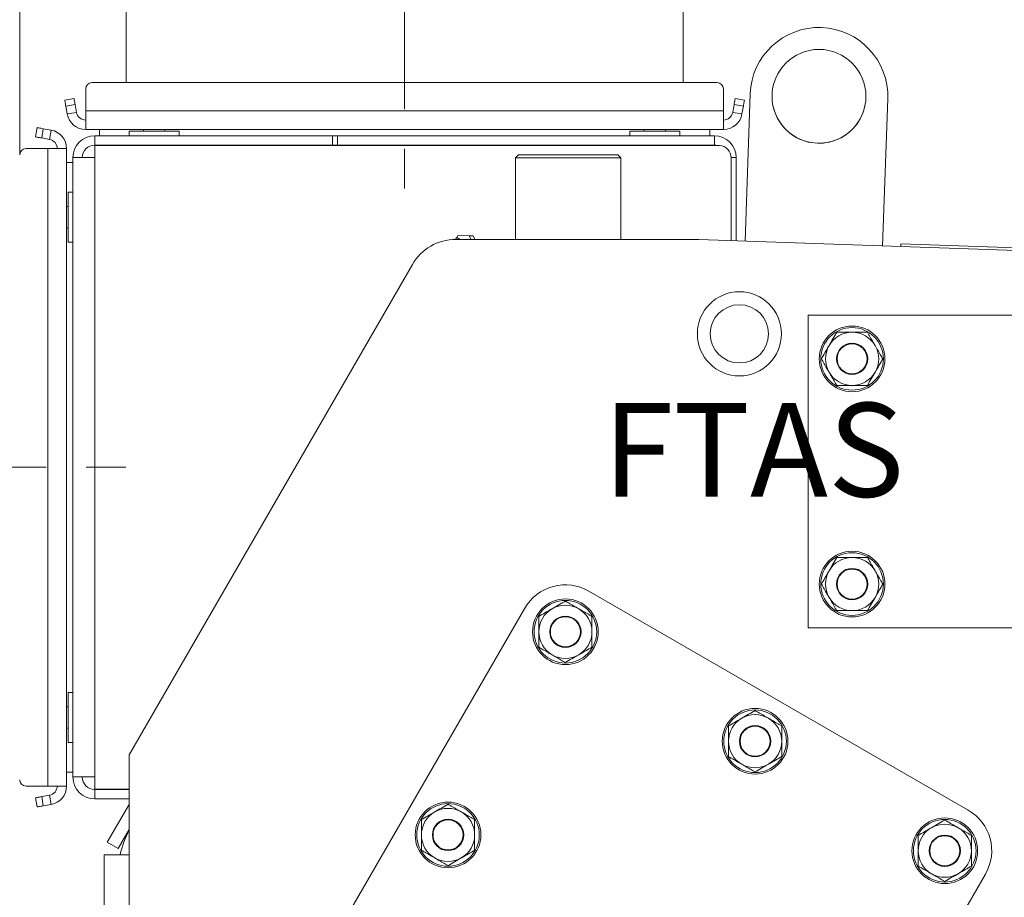
# Model space of a CAD drawing. Extents: x -4546 to -2463, y 1253 to 3859.
# Drawn here: x -3213 to -2898, y 3355 to 3636 of the extents above; entities that cross this region are included whole.
import ezdxf

# ---------------------------------------------------------------- set-up
doc = ezdxf.new("R2010")
doc.units = 0
doc.header["$LTSCALE"] = 5
doc.linetypes.add('CENTERX2', pattern=[20.32, 12.7, -2.54, 2.54, -2.54])
doc.layers.add('SLD-0', color=7, linetype='Continuous')
doc.styles.add('STANDARD-BrunnerGroßer Text', font='ARIAL.TTF')
doc.dimstyles.new('STANDARD-Brunner-IIGroßer Text', dxfattribs={"dimscale": 5, "dimtxt": 8, "dimasz": 5, "dimexe": 3.175, "dimexo": 0, "dimgap": 0.762, "dimtad": 1, "dimdec": 0, "dimrnd": 1e-08, "dimtxsty": 'STANDARD-BrunnerGroßer Text', "dimblk": 'Filled-1', "dimcen": 0.09, "dimdle": 10, "dimclrd": 7, "dimclre": 7, "dimclrt": 7, "dimadec": 1, "dimazin": 2, "dimtfac": 0.666667, "dimtdec": 0, "dimtmove": 0, "dimatfit": 3, "dimldrblk": 'Filled-1', "dimfxl": 1, "dimtolj": 1, "dimlwd": 15, "dimlwe": 15, "dimarcsym": 0})

# ---------------------------------------------------------------- blocks, each defined once
blk = doc.blocks.new('Filled-1')
at = {"color": 0}
for p, q in [((0, 0), (-1, 0.167)), ((-1, 0.167), (-1, -0.167)), ((-1, 0), (0, 0)), ((-1, -0.167), (0, 0))]:
    blk.add_line(p, q, dxfattribs=at)
at = {"color": 0, "flags": 128}
blk.add_lwpolyline([(-1, -0.167), (0, 0), (-1, 0.167), (-1, -0.167)], dxfattribs=at)
at = {"color": 0}
blk.add_solid([(-1, -0.167), (0, 0), (-1, 0.167), (-1, -0.167)], dxfattribs=at)
blk = doc.blocks.new('*D103')
at = {"layer": 'Defpoints', "color": 0}
for p in [(-2734.79, 3687.43), (-3089.79, 3670.4), (-2734.79, 3167.61)]:
    blk.add_point(p, dxfattribs=at)
at = {"layer": 'SLD-0', "color": 7, "lineweight": 15}
for p, q in [((-3089.79, 3670.4), (-3089.79, 3703.3)), ((-2734.79, 3167.61), (-2734.79, 3703.3)), ((-3064.79, 3687.43), (-2759.79, 3687.43))]:
    blk.add_line(p, q, dxfattribs=at)
at = {"layer": 'SLD-0', "color": 7, "lineweight": 15, "xscale": 25, "yscale": 25, "zscale": 25, "rotation": 180}
blk.add_blockref('Filled-1', (-3089.79, 3687.43), dxfattribs=at)
at = {"layer": 'SLD-0', "color": 7, "lineweight": 15, "xscale": 25, "yscale": 25, "zscale": 25}
blk.add_blockref('Filled-1', (-2734.79, 3687.43), dxfattribs=at)
at = {"layer": 'SLD-0', "color": 7, "lineweight": 15, "insert": (-2918.03, 3732.11), "char_height": 40, "attachment_point": 2, "style": 'STANDARD-BrunnerGroßer Text'}
blk.add_mtext('\\A1;355', dxfattribs=at)
blk = doc.blocks.new('*D105')
at = {"layer": 'Defpoints', "color": 0}
for p in [(-3347.79, 3492.4), (-3267.79, 3492.4), (-3204.79, 2441.17)]:
    blk.add_point(p, dxfattribs=at)
at = {"layer": 'SLD-0', "color": 7, "lineweight": 15}
for p, q in [((-3267.79, 3492.4), (-3363.66, 3492.4)), ((-3347.79, 2466.17), (-3347.79, 3467.4)), ((-3204.79, 2441.17), (-3363.66, 2441.17))]:
    blk.add_line(p, q, dxfattribs=at)
at = {"layer": 'SLD-0', "color": 7, "lineweight": 15, "xscale": 25, "yscale": 25, "zscale": 25}
for p, rotation in [((-3347.79, 3492.4), 90), ((-3347.79, 2441.17), 270)]:
    blk.add_blockref('Filled-1', p, dxfattribs=dict(at, rotation=rotation))
at = {"layer": 'SLD-0', "color": 7, "lineweight": 15, "insert": (-3392.45, 2951.15), "char_height": 40, "attachment_point": 2, "rotation": 90, "style": 'STANDARD-BrunnerGroßer Text'}
blk.add_mtext('\\A1;1051', dxfattribs=at)
blk = doc.blocks.new('*D107')
at = {"layer": 'Defpoints', "color": 0}
for p in [(-3419.83, 3650.4), (-3178.79, 3650.4), (-3204.79, 2441.17)]:
    blk.add_point(p, dxfattribs=at)
at = {"layer": 'SLD-0', "color": 7, "lineweight": 15}
for p, q in [((-3178.79, 3650.4), (-3435.7, 3650.4)), ((-3419.83, 2466.17), (-3419.83, 3625.4)), ((-3204.79, 2441.17), (-3435.7, 2441.17))]:
    blk.add_line(p, q, dxfattribs=at)
at = {"layer": 'SLD-0', "color": 7, "lineweight": 15, "xscale": 25, "yscale": 25, "zscale": 25}
for p, rotation in [((-3419.83, 3650.4), 90), ((-3419.83, 2441.17), 270)]:
    blk.add_blockref('Filled-1', p, dxfattribs=dict(at, rotation=rotation))
at = {"layer": 'SLD-0', "color": 7, "lineweight": 15, "insert": (-3464.48, 3033.03), "char_height": 40, "attachment_point": 2, "rotation": 90, "style": 'STANDARD-BrunnerGroßer Text'}
blk.add_mtext('\\A1;1209', dxfattribs=at)
blk = doc.blocks.new('*D108')
at = {"layer": 'Defpoints', "color": 0}
for p in [(-2734.79, 3813.58), (-3247.79, 3581.4), (-2734.79, 3167.61)]:
    blk.add_point(p, dxfattribs=at)
at = {"layer": 'SLD-0', "color": 7, "lineweight": 15}
for p, q in [((-3247.79, 3581.4), (-3247.79, 3829.45)), ((-2734.79, 3167.61), (-2734.79, 3829.45)), ((-3222.79, 3813.58), (-2759.79, 3813.58))]:
    blk.add_line(p, q, dxfattribs=at)
at = {"layer": 'SLD-0', "color": 7, "lineweight": 15, "xscale": 25, "yscale": 25, "zscale": 25, "rotation": 180}
blk.add_blockref('Filled-1', (-3247.79, 3813.58), dxfattribs=at)
at = {"layer": 'SLD-0', "color": 7, "lineweight": 15, "xscale": 25, "yscale": 25, "zscale": 25}
blk.add_blockref('Filled-1', (-2734.79, 3813.58), dxfattribs=at)
at = {"layer": 'SLD-0', "color": 7, "lineweight": 15, "insert": (-3000.41, 3858.26), "char_height": 40, "attachment_point": 2, "style": 'STANDARD-BrunnerGroßer Text'}
blk.add_mtext('\\A1;513', dxfattribs=at)
blk = doc.blocks.new('*D109')
at = {"layer": 'Defpoints', "color": 0}
for p in [(-2734.79, 3751.17), (-3212.79, 3592.3), (-2734.79, 3167.61)]:
    blk.add_point(p, dxfattribs=at)
at = {"layer": 'SLD-0', "color": 7, "lineweight": 15}
for p, q in [((-3212.79, 3592.3), (-3212.79, 3767.04)), ((-2734.79, 3167.61), (-2734.79, 3767.04)), ((-3187.79, 3751.17), (-2759.79, 3751.17))]:
    blk.add_line(p, q, dxfattribs=at)
at = {"layer": 'SLD-0', "color": 7, "lineweight": 15, "xscale": 25, "yscale": 25, "zscale": 25, "rotation": 180}
blk.add_blockref('Filled-1', (-3212.79, 3751.17), dxfattribs=at)
at = {"layer": 'SLD-0', "color": 7, "lineweight": 15, "xscale": 25, "yscale": 25, "zscale": 25}
blk.add_blockref('Filled-1', (-2734.79, 3751.17), dxfattribs=at)
at = {"layer": 'SLD-0', "color": 7, "lineweight": 15, "insert": (-2983.14, 3795.82), "char_height": 40, "attachment_point": 2, "style": 'STANDARD-BrunnerGroßer Text'}
blk.add_mtext('\\A1;478', dxfattribs=at)

msp = doc.modelspace()

# ---------------------------------------------------------------- linework, layer by layer
at = {"color": 7, "linetype": 'Continuous', "lineweight": 15}
for p, q in [((-3178.79, 3650.4), (-3178.79, 3615.4)), ((-3000.79, 3650.4), (-3000.79, 3615.4)), ((-2989.89, 3615.4), (-3189.69, 3615.4)), ((-3191.69, 3613.4), (-3191.69, 3606.4)), ((-2987.89, 3606.4), (-2987.89, 3613.4)), ((-3198.39, 3609.82), (-3195.43, 3610.34)), ((-2984.15, 3610.34), (-2981.19, 3609.82)), ((-2981, 3564.75), (-2979.36, 3611.77)), ((-2979.36, 3611.77), (-2979.36, 3611.77)), ((-2935.38, 3610.24), (-2937.03, 3563.21)), ((-2935.38, 3610.24), (-2935.38, 3610.24)), ((-3195.08, 3608.37), (-3198.04, 3607.85)), ((-3197.6, 3605.36), (-3198.04, 3607.85)), ((-3194.64, 3605.88), (-3197.6, 3605.36)), ((-3194.64, 3605.88), (-3195.08, 3608.37)), ((-2987.89, 3606.4), (-3191.69, 3606.4)), ((-3191.69, 3600.4), (-3191.69, 3606.4)), ((-2987.89, 3606.4), (-2987.89, 3600.4)), ((-2984.5, 3608.37), (-2984.94, 3605.88)), ((-2984.94, 3605.88), (-2981.98, 3605.36)), ((-2981.54, 3607.85), (-2984.5, 3608.37)), ((-2981.54, 3607.85), (-2981.98, 3605.36)), ((-3207.73, 3598.04), (-3207.21, 3600.99)), ((-3205.24, 3600.65), (-3205.76, 3597.69)), ((-3205.24, 3600.65), (-3202.75, 3600.21)), ((-3203.27, 3597.25), (-3202.75, 3600.21)), ((-2987.89, 3600.4), (-3191.69, 3600.4)), ((-3187.29, 3600.4), (-3187.29, 3598.4)), ((-3177.79, 3599.9), (-3177.79, 3598.4)), ((-3177.79, 3599.9), (-3161.79, 3599.9)), ((-3173.19, 3600.4), (-3173.19, 3599.9)), ((-3166.39, 3599.9), (-3166.39, 3600.4)), ((-3161.79, 3598.4), (-3161.79, 3599.9)), ((-3017.79, 3599.9), (-3017.79, 3598.4)), ((-3017.79, 3599.9), (-3001.79, 3599.9)), ((-3013.19, 3600.4), (-3013.19, 3599.9)), ((-3006.39, 3599.9), (-3006.39, 3600.4)), ((-3001.79, 3598.4), (-3001.79, 3599.9)), ((-2992.29, 3598.4), (-2992.29, 3600.4)), ((-3205.76, 3597.69), (-3203.27, 3597.25)), ((-3188.79, 3595.4), (-3188.79, 3598.4)), ((-3188.79, 3598.4), (-3112.79, 3598.4)), ((-3112.79, 3595.4), (-3112.79, 3598.4)), ((-3112.79, 3598.4), (-3111.2, 3598.4)), ((-3111.2, 3595.4), (-3111.2, 3598.4)), ((-3111.2, 3598.4), (-2990.79, 3598.4)), ((-2990.79, 3598.4), (-2990.79, 3595.89)), ((-3203.79, 3594.3), (-3210.79, 3594.3)), ((-3203.79, 3594.3), (-3203.79, 3390.5)), ((-3203.79, 3594.3), (-3197.79, 3594.3)), ((-3197.79, 3594.3), (-3197.79, 3390.5)), ((-3188.79, 3595.4), (-3112.79, 3595.4)), ((-3188.79, 3595.3), (-3188.79, 3591.4)), ((-3188.79, 3595.3), (-3112.79, 3595.3)), ((-3175.24, 3595.3), (-3175.24, 3595.4)), ((-3169.79, 3595.3), (-3169.79, 3595.4)), ((-3164.34, 3595.3), (-3164.34, 3595.4)), ((-3112.79, 3595.4), (-3111.2, 3595.4)), ((-3112.79, 3595.3), (-3109.94, 3595.3)), ((-3111.2, 3595.4), (-2990.79, 3595.4)), ((-3109.94, 3595.3), (-2989.13, 3595.3)), ((-3015.24, 3595.3), (-3015.24, 3595.4)), ((-3009.79, 3595.3), (-3009.79, 3595.4)), ((-3004.34, 3595.3), (-3004.34, 3595.4)), ((-2990.79, 3595.4), (-2990.79, 3595.89)), ((-3195.79, 3591.4), (-3195.79, 3393.4)), ((-3195.79, 3591.4), (-3188.79, 3591.4)), ((-3188.79, 3591.4), (-3188.79, 3393.4)), ((-3053.38, 3592.31), (-3054.38, 3591.31)), ((-3054.38, 3591.31), (-3054.38, 3565.27)), ((-3020.68, 3591.31), (-3054.38, 3591.31)), ((-3053.38, 3592.31), (-3021.68, 3592.31)), ((-3020.68, 3591.31), (-3021.68, 3592.31)), ((-3020.68, 3565.27), (-3020.68, 3591.31)), ((-2983.79, 3591.4), (-2985.47, 3591.4)), ((-2985.47, 3591.3), (-2985.47, 3564.91)), ((-2983.79, 3564.85), (-2983.79, 3591.4)), ((-3195.79, 3589.9), (-3197.79, 3589.9)), ((-3195.79, 3580.4), (-3197.29, 3580.4)), ((-3197.29, 3564.4), (-3197.29, 3580.4)), ((-3197.29, 3575.8), (-3197.79, 3575.8)), ((-3197.79, 3569), (-3197.29, 3569)), ((-3073.51, 3565.27), (-3073.44, 3565.39)), ((-3073.22, 3565.27), (-3073.44, 3565.39)), ((-3073.44, 3565.27), (-2995.79, 3565.27)), ((-3072.8, 3566.49), (-3073.14, 3565.9)), ((-3073.14, 3565.9), (-3072.05, 3565.27)), ((-3069.11, 3566.41), (-3072.82, 3566.47)), ((-3067.89, 3566.41), (-3072.8, 3566.49)), ((-3067.89, 3566.41), (-3069.11, 3566.41)), ((-3068.56, 3565.27), (-3069.11, 3566.41)), ((-3067.34, 3565.27), (-3067.89, 3566.41)), ((-2995.79, 3565.27), (-2855.79, 3560.38)), ((-3197.29, 3564.4), (-3195.79, 3564.4)), ((-2931.18, 3563.89), (-2931.21, 3563.01)), ((-2931.18, 3563.89), (-2869.22, 3561.73)), ((-3087.29, 3557.27), (-3177.79, 3400.52)), ((-2860.79, 3541.07), (-2960.79, 3541.07)), ((-2960.79, 3541.07), (-2960.79, 3441.07)), ((-3030.91, 3452.81), (-2909.67, 3382.81)), ((-3126.4, 3317.42), (-3051.4, 3447.32)), ((-2960.79, 3441.07), (-2860.79, 3441.07)), ((-3195.79, 3420.4), (-3197.29, 3420.4)), ((-3197.29, 3404.4), (-3197.29, 3420.4)), ((-3197.29, 3415.8), (-3197.79, 3415.8)), ((-3197.79, 3409), (-3197.29, 3409)), ((-3197.29, 3404.4), (-3195.79, 3404.4)), ((-3177.79, 3368.52), (-3177.79, 3400.52)), ((-3197.79, 3394.9), (-3195.79, 3394.9)), ((-3188.79, 3393.4), (-3195.79, 3393.4)), ((-3188.79, 3393.4), (-3188.79, 3389.47)), ((-3210.79, 3390.5), (-3203.79, 3390.5)), ((-3197.79, 3390.5), (-3203.79, 3390.5)), ((-3188.79, 3389.47), (-3177.79, 3389.47)), ((-3188.79, 3386.4), (-3188.79, 3389.4)), ((-3188.79, 3389.4), (-3177.79, 3389.4)), ((-3207.21, 3383.8), (-3207.73, 3386.76)), ((-3203.27, 3387.54), (-3205.76, 3387.11)), ((-3205.76, 3387.11), (-3205.24, 3384.15)), ((-3203.27, 3387.54), (-3202.75, 3384.59)), ((-3188.79, 3386.4), (-3177.79, 3386.4)), ((-3202.75, 3384.59), (-3205.24, 3384.15)), ((-3177.79, 3384.65), (-3184.79, 3372.52)), ((-3177.79, 3376.65), (-3181.33, 3370.52)), ((-3181.33, 3370.52), (-3184.79, 3372.52)), ((-3185.79, 2487.07), (-3185.79, 3368.52)), ((-3185.79, 3368.52), (-3177.79, 3368.52)), ((-3177.79, 2487.07), (-3177.79, 3368.52)), ((-2904.18, 3362.32), (-2979.18, 3232.42))]:
    msp.add_line(p, q, dxfattribs=at)
at = {"color": 7, "linetype": 'Continuous', "lineweight": 15, "flags": 128}
for points in [[(-3198.04, 3607.85), (-3198.11, 3608.23), (-3198.17, 3608.6), (-3198.23, 3608.94), (-3198.28, 3609.24), (-3198.33, 3609.48), (-3198.36, 3609.67), (-3198.38, 3609.78), (-3198.39, 3609.82)], [(-3195.43, 3610.34), (-3195.42, 3610.3), (-3195.4, 3610.19), (-3195.37, 3610.01), (-3195.33, 3609.76), (-3195.28, 3609.46), (-3195.22, 3609.12), (-3195.15, 3608.75), (-3195.08, 3608.37)], [(-2984.5, 3608.37), (-2984.43, 3608.75), (-2984.36, 3609.12), (-2984.3, 3609.46), (-2984.25, 3609.76), (-2984.21, 3610.01), (-2984.18, 3610.19), (-2984.16, 3610.3), (-2984.15, 3610.34)], [(-2981.19, 3609.82), (-2981.2, 3609.78), (-2981.22, 3609.67), (-2981.25, 3609.48), (-2981.3, 3609.24), (-2981.35, 3608.94), (-2981.41, 3608.6), (-2981.47, 3608.23), (-2981.54, 3607.85)], [(-3207.21, 3600.99), (-3207.17, 3600.99), (-3207.06, 3600.97), (-3206.88, 3600.94), (-3206.63, 3600.89), (-3206.33, 3600.84), (-3205.99, 3600.78), (-3205.62, 3600.71), (-3205.24, 3600.65)], [(-3207.21, 3600.99), (-3207.17, 3600.99), (-3207.06, 3600.97), (-3206.88, 3600.94), (-3206.63, 3600.89), (-3206.33, 3600.84), (-3205.99, 3600.78), (-3205.62, 3600.71), (-3205.24, 3600.65)], [(-3205.76, 3597.69), (-3206.14, 3597.76), (-3206.51, 3597.83), (-3206.85, 3597.89), (-3207.15, 3597.94), (-3207.4, 3597.98), (-3207.58, 3598.01), (-3207.69, 3598.03), (-3207.73, 3598.04)], [(-3205.76, 3597.69), (-3206.14, 3597.76), (-3206.51, 3597.83), (-3206.85, 3597.89), (-3207.15, 3597.94), (-3207.4, 3597.98), (-3207.58, 3598.01), (-3207.69, 3598.03), (-3207.73, 3598.04)], [(-3073.44, 3565.39), (-3073.37, 3565.51), (-3073.31, 3565.61), (-3073.26, 3565.69), (-3073.22, 3565.77), (-3073.19, 3565.82), (-3073.16, 3565.87), (-3073.15, 3565.89), (-3073.14, 3565.9)], [(-3207.73, 3386.76), (-3207.69, 3386.76), (-3207.58, 3386.78), (-3207.4, 3386.82), (-3207.15, 3386.86), (-3206.85, 3386.91), (-3206.51, 3386.97), (-3206.14, 3387.04), (-3205.76, 3387.11)], [(-3207.73, 3386.76), (-3207.69, 3386.76), (-3207.58, 3386.78), (-3207.4, 3386.82), (-3207.15, 3386.86), (-3206.85, 3386.91), (-3206.51, 3386.97), (-3206.14, 3387.04), (-3205.76, 3387.11)], [(-3205.24, 3384.15), (-3205.62, 3384.08), (-3205.99, 3384.02), (-3206.33, 3383.96), (-3206.63, 3383.91), (-3206.88, 3383.86), (-3207.06, 3383.83), (-3207.17, 3383.81), (-3207.21, 3383.8)], [(-3205.24, 3384.15), (-3205.62, 3384.08), (-3205.99, 3384.02), (-3206.33, 3383.96), (-3206.63, 3383.91), (-3206.88, 3383.86), (-3207.06, 3383.83), (-3207.17, 3383.81), (-3207.21, 3383.8)]]:
    msp.add_lwpolyline(points, dxfattribs=at)
at = {"color": 7, "linetype": 'Continuous', "lineweight": 15}
for centre, radius in [((-2957.37, 3611.01), 15), ((-2982.79, 3535.07), 13.45), ((-2982.79, 3535.07), 9.31), ((-2946.79, 3527.07), 10.5), ((-2946.79, 3527.07), 10), ((-2946.79, 3527.07), 5), ((-2946.79, 3527.07), 4.8), ((-2946.79, 3455.07), 10.5), ((-2946.79, 3455.07), 10), ((-2946.79, 3455.07), 5), ((-2946.79, 3455.07), 4.8), ((-3038.41, 3439.82), 10.5), ((-3038.41, 3439.82), 10), ((-3038.41, 3439.82), 5), ((-3038.41, 3439.82), 4.8), ((-2977.79, 3404.82), 10.5), ((-2977.79, 3404.82), 10), ((-2977.79, 3404.82), 5), ((-2977.79, 3404.82), 4.8), ((-3075.91, 3374.87), 10.5), ((-3075.91, 3374.87), 10), ((-3075.91, 3374.87), 5), ((-3075.91, 3374.87), 4.8), ((-2917.17, 3369.82), 10.5), ((-2917.17, 3369.82), 10), ((-2917.17, 3369.82), 5), ((-2917.17, 3369.82), 4.8)]:
    msp.add_circle(centre, radius, dxfattribs=at)
for centre, radius, start, end in [((-2957.37, 3611.01), 22, 357.9988, 177.9988), ((-2957.37, 3611.01), 22, 357.9988, 177.9988), ((-3189.69, 3613.4), 2, 90, 180), ((-2989.89, 3613.4), 2, 0, 90), ((-2957.37, 3611.01), 15, 177.9988, 357.9988), ((-3191.69, 3606.4), 3, 190, 270), ((-2987.89, 3606.4), 3, 270, 350), ((-3191.69, 3606.4), 6, 190, 270), ((-2987.89, 3606.4), 6, 270, 350), ((-3203.79, 3594.3), 6, 0, 80), ((-3203.79, 3594.3), 3, 0, 80), ((-3188.79, 3591.4), 7, 90, 180), ((-2990.79, 3591.4), 7, 0, 90), ((-3210.79, 3592.3), 2, 90, 180), ((-3188.79, 3591.4), 4, 90, 180), ((-2990.79, 3591.4), 4, 77.1614, 90), ((-2989.31, 3591.46), 3.84, 357.5292, 87.296), ((-3073.44, 3549.27), 16, 90, 150), ((-2946.79, 3527.07), 8.5, 90, 150), ((-2946.79, 3527.07), 8.5, 30, 90), ((-2946.79, 3527.07), 8.5, 150, 210), ((-2946.79, 3527.07), 8.5, 330, 30), ((-2946.79, 3527.07), 8.5, 210, 270), ((-2946.79, 3527.07), 8.5, 270, 330), ((-2946.79, 3455.07), 8.5, 90, 150), ((-2946.79, 3455.07), 8.5, 30, 90), ((-2946.79, 3455.07), 8.5, 150, 210), ((-2946.79, 3455.07), 8.5, 330, 30), ((-3038.41, 3439.82), 15, 60, 150), ((-2946.79, 3455.07), 8.5, 210, 270), ((-2946.79, 3455.07), 8.5, 270, 330), ((-3038.41, 3439.82), 8.5, 120, 180), ((-3038.41, 3439.82), 8.5, 60, 120), ((-3038.41, 3439.82), 8.5, 360, 60), ((-3038.41, 3439.82), 8.5, 180, 240), ((-3038.41, 3439.82), 8.5, 300, 360), ((-3038.41, 3439.82), 8.5, 240, 300), ((-2977.79, 3404.82), 8.5, 120, 180), ((-2977.79, 3404.82), 8.5, 60, 120), ((-2977.79, 3404.82), 8.5, 360, 60), ((-2977.79, 3404.82), 8.5, 180, 240), ((-2977.79, 3404.82), 8.5, 300, 360), ((-2977.79, 3404.82), 8.5, 240, 300), ((-3210.79, 3392.5), 2, 180, 270), ((-3188.79, 3393.4), 7, 180, 270), ((-3188.79, 3393.4), 4, 180, 270), ((-3203.79, 3390.5), 3, 280, 0), ((-3203.79, 3390.5), 6, 280, 0), ((-3075.91, 3374.87), 8.5, 60, 120), ((-2917.17, 3369.82), 15, 330, 60), ((-3075.91, 3374.87), 8.5, 120, 180), ((-3075.91, 3374.87), 8.5, 360, 60), ((-3146.59, 3360.61), 35, 153.0533, 166.9334), ((-2917.17, 3369.82), 8.5, 120, 180), ((-2917.17, 3369.82), 8.5, 60, 120), ((-2917.17, 3369.82), 8.5, 360, 60), ((-3075.91, 3374.87), 8.5, 180, 240), ((-3075.91, 3374.87), 8.5, 300, 360), ((-3075.91, 3374.87), 8.5, 240, 300), ((-2917.17, 3369.82), 8.5, 180, 240), ((-2917.17, 3369.82), 8.5, 300, 360), ((-2917.17, 3369.82), 8.5, 240, 300)]:
    msp.add_arc(centre, radius, start, end, dxfattribs=at)
for points, knots in [([(-2951.7, 3535.57), (-2952.1, 3534.88), (-2952.9, 3533.48), (-2953.73, 3532.04), (-2954.15, 3531.32)], [0, 0, 0, 0, 0.495459, 1, 1, 1, 1]), ([(-2946.79, 3535.57), (-2946.91, 3535.57), (-2947.79, 3535.57), (-2949.45, 3535.57), (-2950.94, 3535.57), (-2951.7, 3535.57)], [0, 0, 0, 0, 0.070088, 0.530783, 1, 1, 1, 1]), ([(-2941.88, 3535.57), (-2942.68, 3535.57), (-2944.29, 3535.57), (-2945.95, 3535.57), (-2946.79, 3535.57)], [0, 0, 0, 0, 0.495458, 1, 1, 1, 1]), ([(-2939.43, 3531.32), (-2939.65, 3531.7), (-2940.48, 3533.14), (-2941.29, 3534.54), (-2941.88, 3535.57)], [0, 0, 0, 0, 0.264685, 1, 1, 1, 1]), ([(-2954.15, 3531.32), (-2954.21, 3531.22), (-2954.65, 3530.45), (-2955.48, 3529.02), (-2956.23, 3527.72), (-2956.6, 3527.07)], [0, 0, 0, 0, 0.070085, 0.530779, 1, 1, 1, 1]), ([(-2936.97, 3527.07), (-2937.18, 3527.42), (-2937.98, 3528.8), (-2938.81, 3530.24), (-2939.43, 3531.32)], [0, 0, 0, 0, 0.252566, 1, 1, 1, 1]), ([(-2956.6, 3527.07), (-2956.01, 3526.04), (-2955.2, 3524.64), (-2954.37, 3523.2), (-2954.15, 3522.82)], [0, 0, 0, 0, 0.735336, 1, 1, 1, 1]), ([(-2939.43, 3522.82), (-2939.37, 3522.92), (-2938.93, 3523.68), (-2938.1, 3525.12), (-2937.35, 3526.41), (-2936.97, 3527.07)], [0, 0, 0, 0, 0.070083, 0.530789, 1, 1, 1, 1]), ([(-2954.15, 3522.82), (-2953.53, 3521.74), (-2952.7, 3520.3), (-2951.9, 3518.92), (-2951.7, 3518.57)], [0, 0, 0, 0, 0.747434, 1, 1, 1, 1]), ([(-2941.88, 3518.57), (-2941.48, 3519.26), (-2940.68, 3520.65), (-2939.85, 3522.09), (-2939.43, 3522.82)], [0, 0, 0, 0, 0.495449, 1, 1, 1, 1]), ([(-2951.7, 3518.57), (-2950.9, 3518.57), (-2949.29, 3518.57), (-2947.63, 3518.57), (-2946.79, 3518.57)], [0, 0, 0, 0, 0.495458, 1, 1, 1, 1]), ([(-2946.79, 3518.57), (-2946.67, 3518.57), (-2945.79, 3518.57), (-2944.13, 3518.57), (-2942.64, 3518.57), (-2941.88, 3518.57)], [0, 0, 0, 0, 0.070088, 0.530784, 1, 1, 1, 1]), ([(-2951.7, 3463.57), (-2952.1, 3462.88), (-2952.9, 3461.48), (-2953.73, 3460.04), (-2954.15, 3459.32)], [0, 0, 0, 0, 0.495454, 1, 1, 1, 1]), ([(-2946.79, 3463.57), (-2946.91, 3463.57), (-2947.79, 3463.57), (-2949.45, 3463.57), (-2950.94, 3463.57), (-2951.7, 3463.57)], [0, 0, 0, 0, 0.070088, 0.530783, 1, 1, 1, 1]), ([(-2941.88, 3463.57), (-2942.68, 3463.57), (-2944.29, 3463.57), (-2945.95, 3463.57), (-2946.79, 3463.57)], [0, 0, 0, 0, 0.495458, 1, 1, 1, 1]), ([(-2939.43, 3459.32), (-2939.65, 3459.7), (-2940.48, 3461.14), (-2941.29, 3462.54), (-2941.88, 3463.57)], [0, 0, 0, 0, 0.264678, 1, 1, 1, 1]), ([(-2954.15, 3459.32), (-2954.21, 3459.22), (-2954.65, 3458.45), (-2955.48, 3457.02), (-2956.23, 3455.72), (-2956.6, 3455.07)], [0, 0, 0, 0, 0.070084, 0.530784, 1, 1, 1, 1]), ([(-2936.97, 3455.07), (-2937.18, 3455.42), (-2937.98, 3456.8), (-2938.81, 3458.24), (-2939.43, 3459.32)], [0, 0, 0, 0, 0.252563, 1, 1, 1, 1]), ([(-2956.6, 3455.07), (-2956.01, 3454.04), (-2955.2, 3452.64), (-2954.37, 3451.2), (-2954.15, 3450.82)], [0, 0, 0, 0, 0.735333, 1, 1, 1, 1]), ([(-2939.43, 3450.82), (-2939.37, 3450.92), (-2938.93, 3451.68), (-2938.1, 3453.12), (-2937.35, 3454.41), (-2936.97, 3455.07)], [0, 0, 0, 0, 0.070084, 0.530784, 1, 1, 1, 1]), ([(-3038.41, 3449.63), (-3039.1, 3449.24), (-3040.5, 3448.43), (-3041.94, 3447.6), (-3042.66, 3447.18)], [0, 0, 0, 0, 0.495459, 1, 1, 1, 1]), ([(-3034.16, 3447.18), (-3035.24, 3447.8), (-3036.68, 3448.63), (-3038.06, 3449.43), (-3038.41, 3449.63)], [0, 0, 0, 0, 0.747435, 1, 1, 1, 1]), ([(-2954.15, 3450.82), (-2953.53, 3449.74), (-2952.7, 3448.3), (-2951.9, 3446.92), (-2951.7, 3446.57)], [0, 0, 0, 0, 0.747437, 1, 1, 1, 1]), ([(-2941.88, 3446.57), (-2941.48, 3447.26), (-2940.68, 3448.65), (-2939.85, 3450.09), (-2939.43, 3450.82)], [0, 0, 0, 0, 0.495454, 1, 1, 1, 1]), ([(-3042.66, 3447.18), (-3042.76, 3447.12), (-3043.53, 3446.68), (-3044.96, 3445.85), (-3046.26, 3445.1), (-3046.91, 3444.73)], [0, 0, 0, 0, 0.070084, 0.530782, 1, 1, 1, 1]), ([(-3029.91, 3444.73), (-3030.94, 3445.32), (-3032.34, 3446.13), (-3033.78, 3446.96), (-3034.16, 3447.18)], [0, 0, 0, 0, 0.735331, 1, 1, 1, 1]), ([(-2951.7, 3446.57), (-2950.9, 3446.57), (-2949.29, 3446.57), (-2947.63, 3446.57), (-2946.79, 3446.57)], [0, 0, 0, 0, 0.495458, 1, 1, 1, 1]), ([(-2946.79, 3446.57), (-2946.67, 3446.57), (-2945.79, 3446.57), (-2944.13, 3446.57), (-2942.64, 3446.57), (-2941.88, 3446.57)], [0, 0, 0, 0, 0.070088, 0.530784, 1, 1, 1, 1]), ([(-3046.91, 3444.73), (-3046.91, 3443.93), (-3046.91, 3442.32), (-3046.91, 3440.66), (-3046.91, 3439.82)], [0, 0, 0, 0, 0.495449, 1, 1, 1, 1]), ([(-3029.91, 3439.82), (-3029.91, 3439.94), (-3029.91, 3440.82), (-3029.91, 3442.48), (-3029.91, 3443.97), (-3029.91, 3444.73)], [0, 0, 0, 0, 0.070091, 0.530787, 1, 1, 1, 1]), ([(-3046.91, 3439.82), (-3046.91, 3439.7), (-3046.91, 3438.82), (-3046.91, 3437.16), (-3046.91, 3435.67), (-3046.91, 3434.91)], [0, 0, 0, 0, 0.07008, 0.530781, 1, 1, 1, 1]), ([(-3029.91, 3434.91), (-3029.91, 3435.71), (-3029.91, 3437.32), (-3029.91, 3438.98), (-3029.91, 3439.82)], [0, 0, 0, 0, 0.4954548, 1, 1, 1, 1]), ([(-3046.91, 3434.91), (-3046.56, 3434.71), (-3045.18, 3433.91), (-3043.74, 3433.08), (-3042.66, 3432.46)], [0, 0, 0, 0, 0.252566, 1, 1, 1, 1]), ([(-3034.16, 3432.46), (-3034.06, 3432.52), (-3033.3, 3432.96), (-3031.86, 3433.79), (-3030.56, 3434.53), (-3029.91, 3434.91)], [0, 0, 0, 0, 0.070084, 0.530782, 1, 1, 1, 1]), ([(-3042.66, 3432.46), (-3042.28, 3432.24), (-3040.84, 3431.41), (-3039.44, 3430.6), (-3038.41, 3430)], [0, 0, 0, 0, 0.264671, 1, 1, 1, 1]), ([(-3038.41, 3430), (-3037.72, 3430.4), (-3036.33, 3431.21), (-3034.89, 3432.04), (-3034.16, 3432.46)], [0, 0, 0, 0, 0.495459, 1, 1, 1, 1]), ([(-2977.79, 3414.63), (-2978.48, 3414.24), (-2979.87, 3413.43), (-2981.31, 3412.6), (-2982.04, 3412.18)], [0, 0, 0, 0, 0.495456, 1, 1, 1, 1]), ([(-2973.54, 3412.18), (-2974.62, 3412.8), (-2976.05, 3413.63), (-2977.44, 3414.43), (-2977.79, 3414.63)], [0, 0, 0, 0, 0.747439, 1, 1, 1, 1]), ([(-2982.04, 3412.18), (-2982.14, 3412.12), (-2982.9, 3411.68), (-2984.34, 3410.85), (-2985.64, 3410.1), (-2986.29, 3409.73)], [0, 0, 0, 0, 0.07009, 0.530786, 1, 1, 1, 1]), ([(-2969.29, 3409.73), (-2970.32, 3410.32), (-2971.72, 3411.13), (-2973.16, 3411.96), (-2973.54, 3412.18)], [0, 0, 0, 0, 0.735323, 1, 1, 1, 1]), ([(-2986.29, 3409.73), (-2986.29, 3408.93), (-2986.29, 3407.32), (-2986.29, 3405.66), (-2986.29, 3404.82)], [0, 0, 0, 0, 0.495461, 1, 1, 1, 1]), ([(-2969.29, 3404.82), (-2969.29, 3404.94), (-2969.29, 3405.82), (-2969.29, 3407.48), (-2969.29, 3408.97), (-2969.29, 3409.73)], [0, 0, 0, 0, 0.070091, 0.530775, 1, 1, 1, 1]), ([(-2986.29, 3404.82), (-2986.29, 3404.7), (-2986.29, 3403.82), (-2986.29, 3402.16), (-2986.29, 3400.67), (-2986.29, 3399.91)], [0, 0, 0, 0, 0.070091, 0.530787, 1, 1, 1, 1]), ([(-2969.29, 3399.91), (-2969.29, 3400.71), (-2969.29, 3402.32), (-2969.29, 3403.98), (-2969.29, 3404.82)], [0, 0, 0, 0, 0.495461, 1, 1, 1, 1]), ([(-2986.29, 3399.91), (-2985.94, 3399.71), (-2984.55, 3398.91), (-2983.12, 3398.08), (-2982.04, 3397.46)], [0, 0, 0, 0, 0.252568, 1, 1, 1, 1]), ([(-2973.54, 3397.46), (-2973.44, 3397.52), (-2972.68, 3397.96), (-2971.24, 3398.79), (-2969.94, 3399.53), (-2969.29, 3399.91)], [0, 0, 0, 0, 0.070087, 0.530782, 1, 1, 1, 1]), ([(-2982.04, 3397.46), (-2981.66, 3397.24), (-2980.22, 3396.41), (-2978.82, 3395.6), (-2977.79, 3395)], [0, 0, 0, 0, 0.264671, 1, 1, 1, 1]), ([(-2977.79, 3395), (-2977.1, 3395.4), (-2975.71, 3396.21), (-2974.27, 3397.04), (-2973.54, 3397.46)], [0, 0, 0, 0, 0.495457, 1, 1, 1, 1]), ([(-3075.91, 3384.68), (-3076.6, 3384.28), (-3078, 3383.48), (-3079.44, 3382.65), (-3080.16, 3382.23)], [0, 0, 0, 0, 0.495459, 1, 1, 1, 1]), ([(-3071.66, 3382.23), (-3072.74, 3382.85), (-3074.18, 3383.68), (-3075.56, 3384.48), (-3075.91, 3384.68)], [0, 0, 0, 0, 0.747434, 1, 1, 1, 1]), ([(-3080.16, 3382.23), (-3080.26, 3382.17), (-3081.03, 3381.73), (-3082.46, 3380.9), (-3083.76, 3380.15), (-3084.41, 3379.78)], [0, 0, 0, 0, 0.070087, 0.530781, 1, 1, 1, 1]), ([(-3084.41, 3379.78), (-3084.41, 3378.98), (-3084.41, 3377.37), (-3084.41, 3375.71), (-3084.41, 3374.87)], [0, 0, 0, 0, 0.495461, 1, 1, 1, 1]), ([(-3067.41, 3379.78), (-3068.44, 3380.37), (-3069.84, 3381.18), (-3071.28, 3382.01), (-3071.66, 3382.23)], [0, 0, 0, 0, 0.735329, 1, 1, 1, 1]), ([(-3067.41, 3374.87), (-3067.41, 3374.98), (-3067.41, 3375.86), (-3067.41, 3377.53), (-3067.41, 3379.02), (-3067.41, 3379.78)], [0, 0, 0, 0, 0.070091, 0.530787, 1, 1, 1, 1]), ([(-2917.17, 3379.63), (-2917.86, 3379.24), (-2919.25, 3378.43), (-2920.69, 3377.6), (-2921.42, 3377.18)], [0, 0, 0, 0, 0.495459, 1, 1, 1, 1]), ([(-2912.92, 3377.18), (-2913.99, 3377.8), (-2915.43, 3378.63), (-2916.82, 3379.43), (-2917.17, 3379.63)], [0, 0, 0, 0, 0.747433, 1, 1, 1, 1]), ([(-2921.42, 3377.18), (-2921.52, 3377.12), (-2922.28, 3376.68), (-2923.72, 3375.85), (-2925.01, 3375.1), (-2925.67, 3374.73)], [0, 0, 0, 0, 0.070086, 0.530781, 1, 1, 1, 1]), ([(-2908.67, 3374.73), (-2909.7, 3375.32), (-2911.1, 3376.13), (-2912.54, 3376.96), (-2912.92, 3377.18)], [0, 0, 0, 0, 0.735329, 1, 1, 1, 1]), ([(-3084.41, 3374.87), (-3084.41, 3374.75), (-3084.41, 3373.87), (-3084.41, 3372.21), (-3084.41, 3370.71), (-3084.41, 3369.96)], [0, 0, 0, 0, 0.070091, 0.530775, 1, 1, 1, 1]), ([(-3067.41, 3369.96), (-3067.41, 3370.76), (-3067.41, 3372.37), (-3067.41, 3374.03), (-3067.41, 3374.87)], [0, 0, 0, 0, 0.495461, 1, 1, 1, 1]), ([(-2925.67, 3374.73), (-2925.67, 3373.93), (-2925.67, 3372.32), (-2925.67, 3370.66), (-2925.67, 3369.82)], [0, 0, 0, 0, 0.495461, 1, 1, 1, 1]), ([(-2908.67, 3369.82), (-2908.67, 3369.94), (-2908.67, 3370.82), (-2908.67, 3372.48), (-2908.67, 3373.97), (-2908.67, 3374.73)], [0, 0, 0, 0, 0.070091, 0.530787, 1, 1, 1, 1]), ([(-3084.41, 3369.96), (-3084.06, 3369.76), (-3082.68, 3368.96), (-3081.24, 3368.13), (-3080.16, 3367.51)], [0, 0, 0, 0, 0.252563, 1, 1, 1, 1]), ([(-3071.66, 3367.51), (-3071.56, 3367.56), (-3070.8, 3368), (-3069.36, 3368.84), (-3068.06, 3369.58), (-3067.41, 3369.96)], [0, 0, 0, 0, 0.070087, 0.530784, 1, 1, 1, 1]), ([(-3080.16, 3367.51), (-3079.78, 3367.29), (-3078.34, 3366.46), (-3076.94, 3365.65), (-3075.91, 3365.05)], [0, 0, 0, 0, 0.264677, 1, 1, 1, 1]), ([(-3075.91, 3365.05), (-3075.22, 3365.45), (-3073.83, 3366.26), (-3072.39, 3367.09), (-3071.66, 3367.51)], [0, 0, 0, 0, 0.495452, 1, 1, 1, 1]), ([(-2925.67, 3369.82), (-2925.67, 3369.7), (-2925.67, 3368.82), (-2925.67, 3367.16), (-2925.67, 3365.67), (-2925.67, 3364.91)], [0, 0, 0, 0, 0.070091, 0.530775, 1, 1, 1, 1]), ([(-2908.67, 3364.91), (-2908.67, 3365.71), (-2908.67, 3367.32), (-2908.67, 3368.98), (-2908.67, 3369.82)], [0, 0, 0, 0, 0.495461, 1, 1, 1, 1]), ([(-2925.67, 3364.91), (-2925.32, 3364.71), (-2923.93, 3363.91), (-2922.49, 3363.08), (-2921.42, 3362.46)], [0, 0, 0, 0, 0.252562, 1, 1, 1, 1]), ([(-2912.92, 3362.46), (-2912.82, 3362.52), (-2912.05, 3362.96), (-2910.62, 3363.79), (-2909.32, 3364.53), (-2908.67, 3364.91)], [0, 0, 0, 0, 0.070086, 0.530784, 1, 1, 1, 1]), ([(-2921.42, 3362.46), (-2921.04, 3362.24), (-2919.6, 3361.41), (-2918.2, 3360.6), (-2917.17, 3360)], [0, 0, 0, 0, 0.264677, 1, 1, 1, 1]), ([(-2917.17, 3360), (-2916.48, 3360.4), (-2915.08, 3361.21), (-2913.64, 3362.04), (-2912.92, 3362.46)], [0, 0, 0, 0, 0.495452, 1, 1, 1, 1])]:
    msp.add_open_spline(points, degree=3, knots=knots, dxfattribs=at)
at = {"layer": 'SLD-0', "color": 7, "linetype": 'CENTERX2', "lineweight": 15}
for p, q in [((-3089.79, 3670.4), (-3089.79, 3580.4)), ((-3267.79, 3492.4), (-3177.79, 3492.4))]:
    msp.add_line(p, q, dxfattribs=at)

# ---------------------------------------------------------------- texts
at = {"layer": 'SLD-0', "color": 7, "lineweight": 15, "insert": (-3026.49, 3512.99), "char_height": 30, "attachment_point": 1, "style": 'STANDARD-BrunnerGroßer Text'}
msp.add_mtext('FTAS', dxfattribs=at)

# ---------------------------------------------------------------- dimensions: what is measured, and where the dimension line sits
at = {"layer": 'SLD-0', "color": 30, "lineweight": 15}
for base, p1, picture, middle in [((-2734.79, 3813.58), (-3247.79, 3581.4), '*D108', (-3000.41, 3813.58)), ((-2734.79, 3751.17), (-3212.79, 3592.3), '*D109', (-2983.14, 3751.17)), ((-2734.79, 3687.43), (-3089.79, 3670.4), '*D103', (-2918.03, 3687.43))]:
    dim = msp.add_linear_dim(base=base, p1=p1, p2=(-2734.79, 3167.61), dimstyle='STANDARD-Brunner-IIGroßer Text', dxfattribs=at)
    dim.commit()
    dim.dimension.update_dxf_attribs({"geometry": picture, "text_midpoint": middle, "dimtype": 160})
at = {"layer": 'SLD-0', "color": 7, "lineweight": 15}
for base, p2, picture, middle in [((-3419.83, 3650.4), (-3178.79, 3650.4), '*D107', (-3419.83, 3033.03)), ((-3347.79, 3492.4), (-3267.79, 3492.4), '*D105', (-3347.79, 2951.15))]:
    dim = msp.add_linear_dim(base=base, p1=(-3204.79, 2441.17), p2=p2, angle=90, dimstyle='STANDARD-Brunner-IIGroßer Text', dxfattribs=at)
    dim.commit()
    dim.dimension.update_dxf_attribs({"geometry": picture, "text_midpoint": middle, "dimtype": 160})

doc.saveas('drawing.dxf')
